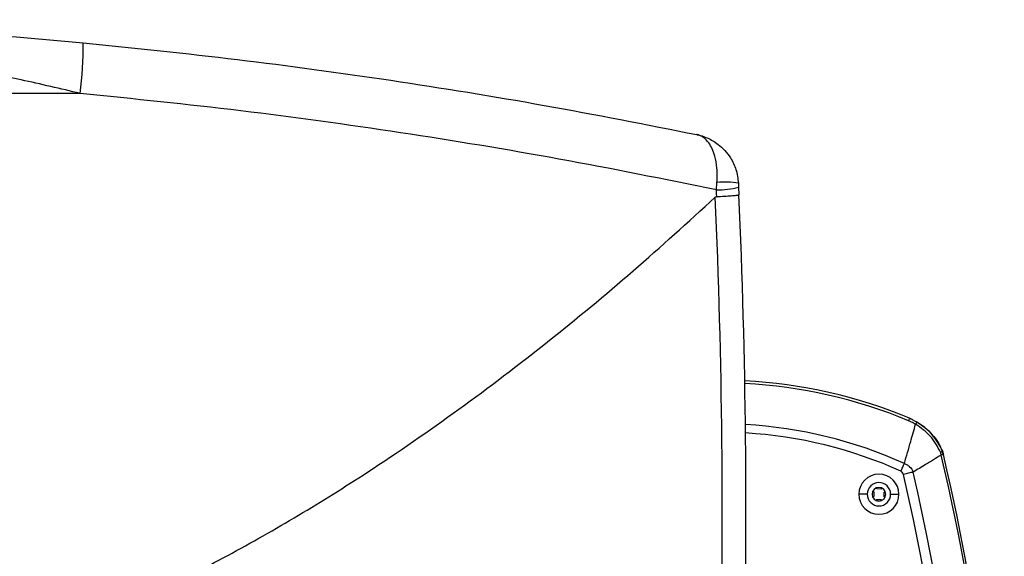
# Paper-space layout '_Bottom' of a CAD drawing. Units: millimetres. Extents: x -348 to 360, y -378 to 329.
# Drawn here: x 100 to 307, y 138 to 251 of the extents above; entities that cross this region are included whole.
import ezdxf

# ---------------------------------------------------------------- set-up
doc = ezdxf.new("R2010")
doc.units = ezdxf.units.MM

psp = doc.layouts.new('_Bottom')

# ---------------------------------------------------------------- linework, layer by layer
at = {"color": 7, "linetype": 'Continuous', "lineweight": 25}
for p, q in [((112.5, 235.08), (30.8, 235.08)), ((246.49, 214.79), (246.61, 216.33)), ((251.12, 216.16), (251.16, 215.37)), ((251.16, 215.37), (251.23, 213.76)), ((287.15, 166.68), (286.93, 166.17)), ((287.88, 166.34), (287.13, 166.68)), ((287.15, 166.68), (288.76, 165.87)), ((294.28, 159.04), (294.13, 159.68)), ((280.26, 151.8), (280.27, 152.06)), ((281.26, 151.77), (280.26, 151.8)), ((281.26, 151.77), (281.27, 152.03)), ((278.27, 150.68), (276.51, 150.68)), ((279.61, 150.22), (279.35, 150.22)), ((279.64, 151.21), (279.38, 151.22)), ((279.64, 151.21), (279.61, 150.22)), ((280.19, 149.6), (280.18, 149.34)), ((280.19, 149.6), (281.19, 149.56)), ((281.19, 149.56), (281.18, 149.3)), ((281.81, 150.15), (281.84, 151.15)), ((281.81, 150.15), (282.07, 150.14)), ((281.84, 151.15), (282.1, 151.14)), ((283.18, 150.68), (284.94, 150.68))]:
    psp.add_line(p, q, dxfattribs=at)
for centre, radius, start, end in [((37.12, 244.97), 76.02, 352.5263, 0.5775), ((248.32, 201.84), 14.59, 78.9233, 96.7366), ((-1247.29, 147.23), 1500, 354.71589, 2.54205), ((246.88, 230.85), 16.07, 268.6121, 285.456), ((-1247.29, 147.23), 1495, 354.64494, 2.53004), ((247.15, 70.68), 104, 67.3801, 87.0709), ((247.15, 70.68), 103.45, 67.3801, 87.0497), ((282.13, 154.68), 13, 22.6199, 60.1477), ((247.15, 70.68), 94.84, 65.7682, 86.7038), ((247.15, 70.68), 93.06, 65.7682, 86.6276), ((-173.24, 48.68), 479.91, 0.28, 13.2817), ((-173.24, 48.68), 480.38, 0.5413, 13.2818), ((280.72, 150.68), 4.22, 0, 180), ((-173.24, 48.68), 471.24, 0.427, 13.0228), ((-173.24, 48.68), 473.36, 355.9103, 13.0229), ((280.72, 150.68), 2.46, 0, 180), ((280.72, 150.68), 1.45, 0, 180), ((280.72, 150.68), 4.22, 180, 0), ((280.72, 150.68), 2.46, 180, 0), ((280.72, 150.68), 1.45, 180, 0)]:
    psp.add_arc(centre, radius, start, end, dxfattribs=at)
for points, knots in [([(31.24, 250.62), (31.45, 250.61), (37.83, 250.5), (52.58, 249.93), (75.5, 248.77), (96.43, 247.25), (108.96, 246.11), (113.14, 245.73)], [0, 0, 0, 0, 0.007635, 0.23312, 0.5398, 0.846686, 1, 1, 1, 1]), ([(112.5, 235.08), (108.35, 236.06), (98.72, 238.33), (83.47, 241.33), (66.81, 244.05), (50.77, 246.04), (38.89, 247.21), (32.57, 247.57), (31.16, 247.64)], [0, 0, 0, 0, 0.154988, 0.359822, 0.564803, 0.769721, 0.94847, 1, 1, 1, 1]), ([(113.14, 245.73), (123.97, 244.63), (145.62, 242.42), (177.99, 237.97), (210.27, 232.76), (231.66, 228.54), (242.35, 226.43)], [0, 0, 0, 0, 0.249579, 0.499159, 0.749579, 1, 1, 1, 1]), ([(246.49, 214.79), (235.45, 217.02), (213.36, 221.47), (179.93, 226.95), (146.32, 231.63), (123.77, 233.93), (112.5, 235.08)], [0, 0, 0, 0, 0.249545, 0.49909, 0.749545, 1, 1, 1, 1]), ([(246.61, 216.33), (246.64, 217.36), (246.7, 219.36), (246.25, 221.73), (245.63, 223.46), (244.84, 224.83), (243.98, 225.7), (243.24, 226.13), (242.84, 226.29), (242.63, 226.36), (242.5, 226.4), (242.44, 226.41), (242.4, 226.42), (242.38, 226.42), (242.37, 226.43), (242.36, 226.43), (242.35, 226.43), (242.35, 226.43)], [0, 0, 0, 0, 0.197698, 0.382141, 0.514103, 0.646143, 0.816229, 0.899916, 0.944839, 0.969493, 0.983111, 0.990647, 0.99482, 0.997131, 0.99845, 0.998714, 1, 1, 1, 1]), ([(242.35, 226.43), (242.36, 226.43), (242.36, 226.43), (242.38, 226.42), (242.39, 226.42), (242.43, 226.41), (242.52, 226.39), (242.68, 226.36), (243, 226.28), (243.65, 226.09), (245.03, 225.57), (246.69, 224.59), (248.3, 223.11), (249.63, 221.37), (250.76, 219.05), (251, 217.14), (251.12, 216.16)], [0, 0, 0, 0, 0.001386, 0.001571, 0.002687, 0.005323, 0.010543, 0.020888, 0.041417, 0.082382, 0.166021, 0.358115, 0.488906, 0.623552, 0.80689, 1, 1, 1, 1]), ([(246.55, 213.37), (246.55, 213.41), (246.53, 213.89), (246.51, 214.36), (246.49, 214.79)], [0, 0, 0, 0, 0.091823, 1, 1, 1, 1]), ([(246.55, 213.37), (247.11, 213.4), (248.22, 213.45), (249.66, 213.55), (250.72, 213.65), (251.16, 213.72), (251.23, 213.75), (251.23, 213.76), (251.23, 213.76)], [0, 0, 0, 0, 0.223303, 0.446602, 0.669979, 0.893499, 0.993012, 1, 1, 1, 1]), ([(26.94, 100.55), (31.95, 101.1), (43.08, 102.31), (60.13, 105.69), (78.03, 110.31), (95.61, 116.03), (112.39, 122.6), (128.38, 129.87), (143.62, 137.68), (158.5, 146.15), (174.81, 156.34), (192.37, 168.45), (211.01, 182.65), (229.02, 197.55), (240.52, 208.01), (246.25, 213.22)], [0, 0, 0, 0, 0.06021, 0.133799, 0.207497, 0.281157, 0.354592, 0.422757, 0.490992, 0.559244, 0.627432, 0.720749, 0.814125, 0.907464, 1, 1, 1, 1]), ([(246.25, 213.22), (246.29, 213.26), (246.37, 213.32), (246.48, 213.36), (246.54, 213.37), (246.55, 213.37)], [0, 0, 0, 0, 0.483131, 0.879495, 1, 1, 1, 1]), ([(288.43, 165.42), (288.16, 165.57), (287.67, 165.85), (287.16, 166.07), (286.93, 166.17)], [0, 0, 0, 0, 0.559915, 1, 1, 1, 1]), ([(286.07, 157.17), (286.52, 158.71), (287.33, 161.45), (288.09, 164.21), (288.43, 165.42)], [0, 0, 0, 0, 0.55999, 1, 1, 1, 1]), ([(288.76, 165.87), (288.75, 165.87), (288.73, 165.86), (288.65, 165.75), (288.54, 165.6), (288.47, 165.48), (288.43, 165.42)], [0, 0, 0, 0, 0.27519, 0.561177, 0.78481, 1, 1, 1, 1]), ([(293.69, 159.52), (293.05, 160.72), (291.77, 163.12), (289.54, 164.66), (288.43, 165.42)], [0, 0, 0, 0, 0.502618, 1, 1, 1, 1]), ([(288.76, 165.87), (289.31, 165.51), (290.48, 164.75), (291.96, 163.28), (293.25, 161.58), (293.85, 160.31), (294.15, 159.68)], [0, 0, 0, 0, 0.237939, 0.498088, 0.748975, 1, 1, 1, 1]), ([(293.84, 158.94), (292.74, 158.26), (290.78, 157.06), (288.81, 155.87), (287.94, 155.35)], [0, 0, 0, 0, 0.560122, 1, 1, 1, 1]), ([(294.15, 159.68), (294.14, 159.68), (294.14, 159.67), (294.06, 159.65), (293.92, 159.6), (293.77, 159.55), (293.69, 159.52)], [0, 0, 0, 0, 0.183026, 0.414578, 0.69093, 1, 1, 1, 1]), ([(293.84, 158.94), (293.81, 159.05), (293.76, 159.24), (293.71, 159.44), (293.69, 159.52)], [0, 0, 0, 0, 0.560227, 1, 1, 1, 1]), ([(294.15, 159.68), (294.17, 159.56), (294.22, 159.35), (294.27, 159.14), (294.3, 159.04)], [0, 0, 0, 0, 0.559992, 1, 1, 1, 1]), ([(285.88, 154.87), (285.82, 155.03), (285.7, 155.31), (285.45, 155.47), (285.34, 155.54)], [0, 0, 0, 0, 0.55931, 1, 1, 1, 1]), ([(286.07, 157.17), (286.29, 157.07), (286.69, 156.89), (287.39, 156.32), (287.77, 155.76), (287.94, 155.35), (287.94, 155.35)], [0, 0, 0, 0, 0.2653384, 0.4929545, 0.9998226, 1, 1, 1, 1])]:
    psp.add_open_spline(points, degree=3, knots=knots, dxfattribs=at)
for points in [[(294.3, 159.04), (294.29, 159.04), (294.28, 159.04), (294.18, 159.02), (294.04, 158.98), (293.91, 158.95), (293.84, 158.94)], [(285.34, 155.54), (285.47, 155.82), (285.72, 156.39), (285.96, 156.91), (286.07, 157.17)], [(287.94, 155.35), (287.62, 155.27), (286.97, 155.12), (286.24, 154.95), (285.88, 154.87)]]:
    psp.add_open_spline(points, degree=3, dxfattribs=at)

doc.saveas('drawing.dxf')
